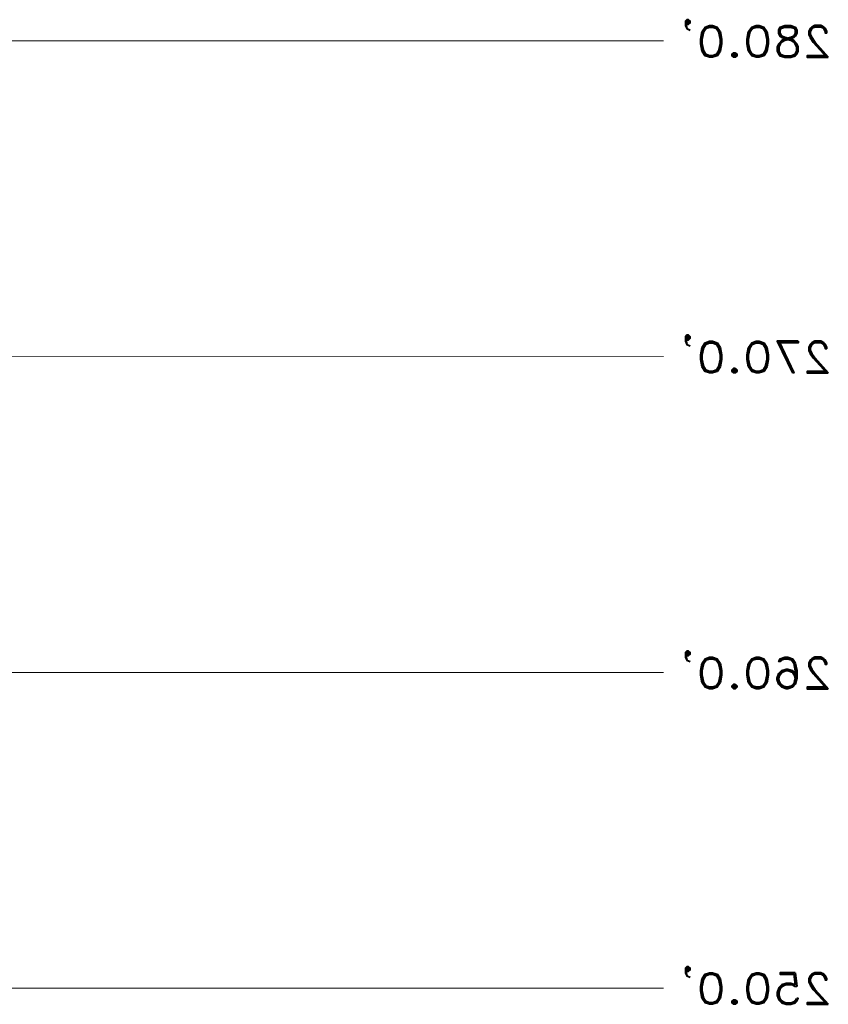
# Model space of a CAD drawing. Extents: x -3935 to 8061, y -145 to 4922.
# Drawn here: x 5956 to 6264, y 2994 to 3368 of the extents above; entities that cross this region are included whole.
import ezdxf

# ---------------------------------------------------------------- set-up
doc = ezdxf.new("R2010")
doc.units = 0
doc.header["$LTSCALE"] = 12
doc.header["$MEASUREMENT"] = 0
doc.layers.add('Layer 1', color=7, linetype='CONTINUOUS')

msp = doc.modelspace()

# ---------------------------------------------------------------- linework, layer by layer
at = {"layer": 'Layer 1', "color": 7, "lineweight": 40}
for points in [[(6209.51244, 3366.87801), (6210.04091, 3366.34693), (6210.64554, 3366.34693), (6211.24951, 3366.87801), (6211.24951, 3367.48263), (6210.64554, 3368.01046), (6210.04091, 3368.01046), (6209.51244, 3367.48263), (6209.51244, 3365.7423), (6210.04091, 3364.60985), (6211.24951, 3364.07877)], [(6210.64554, 3366.87801), (6210.04091, 3366.87801), (6210.04091, 3367.48263), (6210.64554, 3367.48263), (6210.64554, 3366.87801)], [(6209.51244, 3366.87801), (6210.04091, 3364.60985)], [(6210.04091, 3366.34693), (6209.51244, 3365.7423)], [(6219.78909, 3365.7423), (6221.52747, 3365.21448), (6222.66057, 3363.4774), (6223.18905, 3360.60462), (6223.18905, 3358.86755), (6222.66057, 3356.06897), (6221.52747, 3354.33124), (6219.78909, 3353.72727), (6218.65534, 3353.72727), (6216.91762, 3354.33124), (6215.78452, 3356.06897), (6215.25539, 3358.86755), (6215.25539, 3360.60462), (6215.78452, 3363.4774), (6216.91762, 3365.21448), (6218.65534, 3365.7423), (6219.78909, 3365.7423)], [(6217.52224, 3354.33124), (6216.38914, 3356.06897), (6215.78452, 3358.86755), (6215.78452, 3360.60462), (6216.38914, 3363.4774), (6217.52224, 3365.21448)], [(6216.91762, 3364.60985), (6218.65534, 3365.21448), (6219.78909, 3365.21448), (6221.52747, 3364.60985)], [(6220.92219, 3365.21448), (6222.05595, 3363.4774), (6222.66057, 3360.60462), (6222.66057, 3358.86755), (6222.05595, 3356.06897), (6220.92219, 3354.33124)], [(6237.47093, 3365.7423), (6239.20931, 3365.21448), (6240.34241, 3363.4774), (6240.94769, 3360.60462), (6240.94769, 3358.86755), (6240.34241, 3356.06897), (6239.20931, 3354.33124), (6237.47093, 3353.72727), (6236.33783, 3353.72727), (6234.6756, 3354.33124), (6233.46571, 3356.06897), (6232.93723, 3358.86755), (6232.93723, 3360.60462), (6233.46571, 3363.4774), (6234.6756, 3365.21448), (6236.33783, 3365.7423), (6237.47093, 3365.7423)], [(6235.20408, 3354.33124), (6234.07098, 3356.06897), (6233.46571, 3358.86755), (6233.46571, 3360.60462), (6234.07098, 3363.4774), (6235.20408, 3365.21448)], [(6234.6756, 3364.60985), (6236.33783, 3365.21448), (6237.47093, 3365.21448), (6239.20931, 3364.60985)], [(6238.60534, 3365.21448), (6239.81393, 3363.4774), (6240.34241, 3360.60462), (6240.34241, 3358.86755), (6239.81393, 3356.06897), (6238.60534, 3354.33124)], [(6250.62037, 3365.21448), (6251.22434, 3364.07877), (6251.22434, 3362.87278), (6250.62037, 3361.73707), (6249.48727, 3361.20925), (6247.21912, 3360.60462), (6246.08536, 3360.0742), (6244.95226, 3358.86755), (6244.34764, 3357.73185), (6244.34764, 3356.06897), (6244.95226, 3354.93652), (6245.48204, 3354.33124), (6247.21912, 3353.72727), (6249.48727, 3353.72727), (6251.22434, 3354.33124), (6251.75412, 3354.93652), (6252.35875, 3356.06897), (6252.35875, 3357.73185), (6251.75412, 3358.86755), (6250.62037, 3360.0742), (6249.48727, 3360.60462), (6247.21912, 3361.20925), (6246.08536, 3361.73707), (6245.48204, 3362.87278), (6245.48204, 3364.07877), (6246.08536, 3365.21448)], [(6249.48727, 3365.7423), (6251.22434, 3365.21448), (6251.75412, 3364.07877), (6251.75412, 3362.87278), (6251.22434, 3361.73707), (6250.62037, 3361.20925), (6249.48727, 3360.60462), (6247.21912, 3360.0742), (6246.08536, 3359.46892), (6245.48204, 3358.86755), (6244.95226, 3357.73185), (6244.95226, 3356.06897), (6245.48204, 3354.93652), (6247.21912, 3354.33124), (6249.48727, 3354.33124), (6251.22434, 3354.93652), (6251.75412, 3356.06897), (6251.75412, 3357.73185), (6251.22434, 3358.86755), (6250.62037, 3359.46892), (6249.48727, 3360.0742), (6247.21912, 3360.60462), (6246.08536, 3361.20925), (6245.48204, 3361.73707), (6244.95226, 3362.87278), (6244.95226, 3364.07877), (6245.48204, 3365.21448), (6247.21912, 3365.7423), (6249.48727, 3365.7423)], [(6245.48204, 3364.60985), (6247.21912, 3365.21448), (6249.48727, 3365.21448), (6251.22434, 3364.60985)], [(6263.24003, 3362.87278), (6263.24003, 3363.4774), (6262.6354, 3364.60985), (6262.03078, 3365.21448), (6260.89703, 3365.7423), (6258.63018, 3365.7423), (6257.49708, 3365.21448), (6256.8918, 3364.60985), (6256.36332, 3363.4774), (6256.36332, 3362.3417), (6256.8918, 3361.20925), (6258.02555, 3359.46892), (6263.24003, 3353.72727)], [(6263.24003, 3362.87278), (6262.6354, 3362.87278), (6262.6354, 3363.4774), (6262.03078, 3364.60985), (6260.89703, 3365.21448), (6258.63018, 3365.21448), (6257.49708, 3364.60985), (6256.8918, 3363.4774), (6256.8918, 3362.3417), (6257.49708, 3361.20925), (6258.63018, 3359.46892), (6263.76916, 3353.72727)], [(6221.52747, 3354.93652), (6219.78909, 3354.33124), (6218.65534, 3354.33124), (6216.91762, 3354.93652)], [(6228.32738, 3355.46369), (6228.93265, 3354.93652), (6228.93265, 3354.33124), (6228.32738, 3353.72727), (6227.7989, 3353.72727), (6227.19428, 3354.33124), (6227.19428, 3354.93652), (6227.7989, 3355.46369), (6228.32738, 3355.46369)], [(6228.32738, 3354.33124), (6227.7989, 3354.33124), (6227.7989, 3354.93652), (6228.32738, 3354.93652), (6228.32738, 3354.33124)], [(6239.20931, 3354.93652), (6237.47093, 3354.33124), (6236.33783, 3354.33124), (6234.6756, 3354.93652)], [(6246.61514, 3354.33124), (6244.95226, 3355.46369)], [(6251.75412, 3355.46369), (6250.09059, 3354.33124)], [(6263.24003, 3354.33124), (6255.7587, 3354.33124), (6255.7587, 3353.72727), (6263.76916, 3353.72727)], [(6209.51244, 3246.95155), (6210.04091, 3246.34693), (6210.64554, 3246.34693), (6211.24951, 3246.95155), (6211.24951, 3247.47938), (6210.64554, 3248.08726), (6210.04091, 3248.08726), (6209.51244, 3247.47938), (6209.51244, 3245.8191), (6210.04091, 3244.60985), (6211.24951, 3244.08203)], [(6210.64554, 3246.95155), (6210.04091, 3246.95155), (6210.04091, 3247.48003), (6210.64554, 3247.48003), (6210.64554, 3246.95155)], [(6209.51244, 3246.95155), (6210.04091, 3244.60985)], [(6210.04091, 3246.34693), (6209.51244, 3245.8191)], [(6219.78909, 3245.8191), (6221.52747, 3245.21448), (6222.66057, 3243.4774), (6223.18905, 3240.68142), (6223.18905, 3238.94109), (6222.66057, 3236.07157), (6221.52747, 3234.33189), (6219.78909, 3233.80342), (6218.65534, 3233.80342), (6216.91762, 3234.33189), (6215.78452, 3236.07157), (6215.25539, 3238.94109), (6215.25539, 3240.68142), (6215.78452, 3243.4774), (6216.91762, 3245.21448), (6218.65534, 3245.8191), (6219.78909, 3245.8191)], [(6217.52224, 3234.33189), (6216.38914, 3236.07157), (6215.78452, 3238.94109), (6215.78452, 3240.68142), (6216.38914, 3243.4774), (6217.52224, 3245.21448)], [(6216.91762, 3244.60985), (6218.65534, 3245.21448), (6219.78909, 3245.21448), (6221.52747, 3244.60985)], [(6220.92219, 3245.21448), (6222.05595, 3243.4774), (6222.66057, 3240.68142), (6222.66057, 3238.94109), (6222.05595, 3236.07157), (6220.92219, 3234.33189)], [(6237.47093, 3245.8191), (6239.20931, 3245.21448), (6240.34241, 3243.4774), (6240.94769, 3240.68142), (6240.94769, 3238.94109), (6240.34241, 3236.07157), (6239.20931, 3234.33189), (6237.47093, 3233.80342), (6236.33783, 3233.80342), (6234.6756, 3234.33189), (6233.46571, 3236.07157), (6232.93723, 3238.94109), (6232.93723, 3240.68142), (6233.46571, 3243.4774), (6234.6756, 3245.21448), (6236.33783, 3245.8191), (6237.47093, 3245.8191)], [(6235.20408, 3234.33189), (6234.07098, 3236.07157), (6233.46571, 3238.94109), (6233.46571, 3240.68142), (6234.07098, 3243.4774), (6235.20408, 3245.21448)], [(6234.6756, 3244.60985), (6236.33783, 3245.21448), (6237.47093, 3245.21448), (6239.20931, 3244.60985)], [(6238.60534, 3245.21448), (6239.81393, 3243.4774), (6240.34241, 3240.68142), (6240.34241, 3238.94109), (6239.81393, 3236.07157), (6238.60534, 3234.33189)], [(6252.35875, 3245.8191), (6244.34764, 3245.8191), (6250.09059, 3233.80342)], [(6252.35875, 3245.8191), (6252.35875, 3245.21448), (6244.95226, 3245.21448)], [(6244.95226, 3245.8191), (6250.62037, 3233.80342), (6250.09059, 3233.80342)], [(6263.24003, 3242.94632), (6263.24003, 3243.4774), (6262.6354, 3244.60985), (6262.03078, 3245.21448), (6260.89703, 3245.8191), (6258.63018, 3245.8191), (6257.49708, 3245.21448), (6256.8918, 3244.60985), (6256.36332, 3243.4774), (6256.36332, 3242.3417), (6256.8918, 3241.20925), (6258.02555, 3239.47217), (6263.24003, 3233.80342)], [(6263.24003, 3242.94632), (6262.6354, 3242.94632), (6262.6354, 3243.4774), (6262.03078, 3244.60985), (6260.89703, 3245.21448), (6258.63018, 3245.21448), (6257.49708, 3244.60985), (6256.8918, 3243.4774), (6256.8918, 3242.3417), (6257.49708, 3241.20925), (6258.63018, 3239.47217), (6263.76916, 3233.80342)], [(6221.52747, 3234.93587), (6219.78909, 3234.33189), (6218.65534, 3234.33189), (6216.91762, 3234.93587)], [(6228.32738, 3235.54114), (6228.93265, 3234.93587), (6228.93265, 3234.33189), (6228.32738, 3233.80342), (6227.7989, 3233.80342), (6227.19428, 3234.33189), (6227.19428, 3234.93587), (6227.7989, 3235.54114), (6228.32738, 3235.54114)], [(6228.32738, 3234.33189), (6227.7989, 3234.33189), (6227.7989, 3234.93652), (6228.32738, 3234.93652), (6228.32738, 3234.33189)], [(6239.20931, 3234.93587), (6237.47093, 3234.33189), (6236.33783, 3234.33189), (6234.6756, 3234.93587)], [(6263.24003, 3234.33189), (6255.7587, 3234.33189), (6255.7587, 3233.80342), (6263.76916, 3233.80342)], [(6209.51244, 3126.95481), (6210.04091, 3126.42373), (6210.64554, 3126.42373), (6211.24951, 3126.95481), (6211.24951, 3127.55618), (6210.64554, 3128.08726), (6210.04091, 3128.08726), (6209.51244, 3127.55618), (6209.51244, 3125.8191), (6210.04091, 3124.68665), (6211.24951, 3124.08203)], [(6209.51244, 3126.95481), (6210.04091, 3124.68665)], [(6210.04091, 3126.42373), (6209.51244, 3125.8191)], [(6210.64554, 3126.95481), (6210.04091, 3126.95481), (6210.04091, 3127.55878), (6210.64554, 3127.55878), (6210.64554, 3126.95481)], [(6219.78909, 3125.8191), (6221.52747, 3125.21448), (6222.66057, 3123.55095), (6223.18905, 3120.68142), (6223.18905, 3118.94109), (6222.66057, 3116.07157), (6221.52747, 3114.40804), (6219.78909, 3113.80407), (6218.65534, 3113.80407), (6216.91762, 3114.40804), (6215.78452, 3116.07157), (6215.25539, 3118.94109), (6215.25539, 3120.68142), (6215.78452, 3123.55095), (6216.91762, 3125.21448), (6218.65534, 3125.8191), (6219.78909, 3125.8191)], [(6217.52224, 3114.40804), (6216.38914, 3116.07157), (6215.78452, 3118.94109), (6215.78452, 3120.68142), (6216.38914, 3123.55095), (6217.52224, 3125.21448)], [(6216.91762, 3124.68665), (6218.65534, 3125.21448), (6219.78909, 3125.21448), (6221.52747, 3124.68665)], [(6220.92219, 3125.21448), (6222.05595, 3123.55095), (6222.66057, 3120.68142), (6222.66057, 3118.94109), (6222.05595, 3116.07157), (6220.92219, 3114.40804)], [(6237.47093, 3125.8191), (6239.20931, 3125.21448), (6240.34241, 3123.55095), (6240.94769, 3120.68142), (6240.94769, 3118.94109), (6240.34241, 3116.07157), (6239.20931, 3114.40804), (6237.47093, 3113.80407), (6236.33783, 3113.80407), (6234.6756, 3114.40804), (6233.46571, 3116.07157), (6232.93723, 3118.94109), (6232.93723, 3120.68142), (6233.46571, 3123.55095), (6234.6756, 3125.21448), (6236.33783, 3125.8191), (6237.47093, 3125.8191)], [(6235.20408, 3114.40804), (6234.07098, 3116.07157), (6233.46571, 3118.94109), (6233.46571, 3120.68142), (6234.07098, 3123.55095), (6235.20408, 3125.21448)], [(6234.6756, 3124.68665), (6236.33783, 3125.21448), (6237.47093, 3125.21448), (6239.20931, 3124.68665)], [(6238.60534, 3125.21448), (6239.81393, 3123.55095), (6240.34241, 3120.68142), (6240.34241, 3118.94109), (6239.81393, 3116.07157), (6238.60534, 3114.40804)], [(6246.08536, 3125.21448), (6245.48204, 3124.08203), (6244.95226, 3124.08203), (6245.48204, 3125.21448), (6247.21912, 3125.8191), (6248.35352, 3125.8191), (6250.09059, 3125.21448), (6251.22434, 3123.55095), (6251.75412, 3120.68142), (6251.75412, 3117.80864), (6251.22434, 3115.54049), (6250.09059, 3114.40804), (6248.35352, 3113.80407), (6247.74889, 3113.80407), (6246.08536, 3114.40804), (6244.95226, 3115.54049), (6244.34764, 3117.28082), (6244.34764, 3117.80864), (6244.95226, 3119.54572), (6246.08536, 3120.68142), (6247.74889, 3121.28605), (6248.35352, 3121.28605), (6250.09059, 3120.68142), (6251.22434, 3119.54572)], [(6245.48204, 3124.68665), (6247.21912, 3125.21448), (6248.35352, 3125.21448), (6250.09059, 3124.68665)], [(6249.48727, 3125.21448), (6250.62037, 3123.55095), (6251.22434, 3120.68142), (6251.22434, 3117.80864), (6250.62037, 3115.54049), (6248.95749, 3114.40804)], [(6263.24003, 3122.94632), (6263.24003, 3123.55095), (6262.6354, 3124.68665), (6262.03078, 3125.21448), (6260.89703, 3125.8191), (6258.63018, 3125.8191), (6257.49708, 3125.21448), (6256.8918, 3124.68665), (6256.36332, 3123.55095), (6256.36332, 3122.4185), (6256.8918, 3121.28605), (6258.02555, 3119.54572), (6263.24003, 3113.80407)], [(6263.24003, 3122.94632), (6262.6354, 3122.94632), (6262.6354, 3123.55095), (6262.03078, 3124.68665), (6260.89703, 3125.21448), (6258.63018, 3125.21448), (6257.49708, 3124.68665), (6256.8918, 3123.55095), (6256.8918, 3122.4185), (6257.49708, 3121.28605), (6258.63018, 3119.54572), (6263.76916, 3113.80407)], [(6247.21912, 3114.40804), (6245.48204, 3115.54049), (6244.95226, 3117.28082), (6244.95226, 3117.80864), (6245.48204, 3119.54572), (6247.21912, 3120.68142)], [(6244.95226, 3118.41327), (6246.08536, 3120.0768), (6247.74889, 3120.68142), (6248.35352, 3120.68142), (6250.09059, 3120.0768), (6251.22434, 3118.41327)], [(6248.95749, 3120.68142), (6250.62037, 3119.54572), (6251.22434, 3117.80864)], [(6251.22434, 3116.67619), (6250.09059, 3114.93652), (6248.35352, 3114.40804), (6247.74889, 3114.40804), (6246.08536, 3114.93652), (6244.95226, 3116.67619)], [(6221.52747, 3114.93652), (6219.78909, 3114.40804), (6218.65534, 3114.40804), (6216.91762, 3114.93652)], [(6228.32738, 3115.54049), (6228.93265, 3114.93652), (6228.93265, 3114.40804), (6228.32738, 3113.80407), (6227.7989, 3113.80407), (6227.19428, 3114.40804), (6227.19428, 3114.93652), (6227.7989, 3115.54049), (6228.32738, 3115.54049)], [(6228.32738, 3114.40804), (6227.7989, 3114.40804), (6227.7989, 3114.93717), (6228.32738, 3114.93717), (6228.32738, 3114.40804)], [(6239.20931, 3114.93652), (6237.47093, 3114.40804), (6236.33783, 3114.40804), (6234.6756, 3114.93652)], [(6263.24003, 3114.40804), (6255.7587, 3114.40804), (6255.7587, 3113.80407), (6263.76916, 3113.80407)], [(6209.51244, 3007.02835), (6210.04091, 3006.42373), (6210.64554, 3006.42373), (6211.24951, 3007.02835), (6211.24951, 3007.55618), (6210.64554, 3008.16405), (6210.04091, 3008.16405), (6209.51244, 3007.55618), (6209.51244, 3005.8191), (6210.04091, 3004.68665), (6211.24951, 3004.15883)], [(6209.51244, 3007.02835), (6210.04091, 3004.68665)], [(6210.04091, 3006.42373), (6209.51244, 3005.8191)], [(6210.64554, 3007.02835), (6210.04091, 3007.02835), (6210.04091, 3007.55683), (6210.64554, 3007.55683), (6210.64554, 3007.02835)], [(6219.78909, 3005.8191), (6221.52747, 3005.29128), (6222.66057, 3003.5542), (6223.18905, 3000.68142), (6223.18905, 2999.01789), (6222.66057, 2996.14837), (6221.52747, 2994.40869), (6219.78909, 2993.88021), (6218.65534, 2993.88021), (6216.91762, 2994.40869), (6215.78452, 2996.14837), (6215.25539, 2999.01789), (6215.25539, 3000.68142), (6215.78452, 3003.5542), (6216.91762, 3005.29128), (6218.65534, 3005.8191), (6219.78909, 3005.8191)], [(6217.52224, 2994.40869), (6216.38914, 2996.14837), (6215.78452, 2999.01789), (6215.78452, 3000.68142), (6216.38914, 3003.5542), (6217.52224, 3005.29128)], [(6216.91762, 3004.68665), (6218.65534, 3005.29128), (6219.78909, 3005.29128), (6221.52747, 3004.68665)], [(6220.92219, 3005.29128), (6222.05595, 3003.5542), (6222.66057, 3000.68142), (6222.66057, 2999.01789), (6222.05595, 2996.14837), (6220.92219, 2994.40869)], [(6237.47093, 3005.8191), (6239.20931, 3005.29128), (6240.34241, 3003.5542), (6240.94769, 3000.68142), (6240.94769, 2999.01789), (6240.34241, 2996.14837), (6239.20931, 2994.40869), (6237.47093, 2993.88021), (6236.33783, 2993.88021), (6234.6756, 2994.40869), (6233.46571, 2996.14837), (6232.93723, 2999.01789), (6232.93723, 3000.68142), (6233.46571, 3003.5542), (6234.6756, 3005.29128), (6236.33783, 3005.8191), (6237.47093, 3005.8191)], [(6235.20408, 2994.40869), (6234.07098, 2996.14837), (6233.46571, 2999.01789), (6233.46571, 3000.68142), (6234.07098, 3003.5542), (6235.20408, 3005.29128)], [(6234.6756, 3004.68665), (6236.33783, 3005.29128), (6237.47093, 3005.29128), (6239.20931, 3004.68665)], [(6238.60534, 3005.29128), (6239.81393, 3003.5542), (6240.34241, 3000.68142), (6240.34241, 2999.01789), (6239.81393, 2996.14837), (6238.60534, 2994.40869)], [(6251.22434, 3005.8191), (6245.48204, 3005.8191), (6245.48204, 3005.29128), (6250.62037, 3005.29128)], [(6250.62037, 3005.29128), (6251.22434, 3001.28605)], [(6251.22434, 3005.8191), (6251.75412, 3000.68142)], [(6263.24003, 3003.02312), (6263.24003, 3003.5542), (6262.6354, 3004.68665), (6262.03078, 3005.29128), (6260.89703, 3005.8191), (6258.63018, 3005.8191), (6257.49708, 3005.29128), (6256.8918, 3004.68665), (6256.36332, 3003.5542), (6256.36332, 3002.4185), (6256.8918, 3001.28605), (6258.02555, 2999.54897), (6263.24003, 2993.88021)], [(6263.24003, 3003.02312), (6262.6354, 3003.02312), (6262.6354, 3003.5542), (6262.03078, 3004.68665), (6260.89703, 3005.29128), (6258.63018, 3005.29128), (6257.49708, 3004.68665), (6256.8918, 3003.5542), (6256.8918, 3002.4185), (6257.49708, 3001.28605), (6258.63018, 2999.54897), (6263.76916, 2993.88021)], [(6251.22434, 3001.28605), (6249.48727, 3001.81387), (6247.74889, 3001.81387), (6246.08536, 3001.28605), (6244.95226, 3000.1536), (6244.34764, 2998.41327), (6244.34764, 2997.28082), (6244.95226, 2995.54374), (6246.08536, 2994.40869), (6247.74889, 2993.88021), (6249.48727, 2993.88021), (6251.22434, 2994.40869), (6251.75412, 2995.01266), (6252.35875, 2996.14837), (6251.75412, 2996.14837)], [(6251.75412, 3000.68142), (6251.22434, 3000.68142), (6250.09059, 3001.28605), (6247.74889, 3001.28605), (6246.08536, 3000.68142), (6244.95226, 2999.01789)], [(6247.21912, 3001.28605), (6245.48204, 3000.1536), (6244.95226, 2998.41327), (6244.95226, 2997.28082), (6245.48204, 2995.54374), (6247.21912, 2994.40869)], [(6221.52747, 2995.01266), (6219.78909, 2994.40869), (6218.65534, 2994.40869), (6216.91762, 2995.01266)], [(6228.32738, 2995.54374), (6228.93265, 2995.01266), (6228.93265, 2994.40869), (6228.32738, 2993.88021), (6227.7989, 2993.88021), (6227.19428, 2994.40869), (6227.19428, 2995.01266), (6227.7989, 2995.54374), (6228.32738, 2995.54374)], [(6228.32738, 2994.40869), (6227.7989, 2994.40869), (6227.7989, 2995.01201), (6228.32738, 2995.01201), (6228.32738, 2994.40869)], [(6239.20931, 2995.01266), (6237.47093, 2994.40869), (6236.33783, 2994.40869), (6234.6756, 2995.01266)], [(6244.95226, 2996.67619), (6246.08536, 2995.01266), (6247.74889, 2994.40869), (6249.48727, 2994.40869), (6251.22434, 2995.01266), (6251.75412, 2996.14837)], [(6250.09059, 2994.40869), (6251.75412, 2995.54374)], [(6263.24003, 2994.40869), (6255.7587, 2994.40869), (6255.7587, 2993.88021), (6263.76916, 2993.88021)]]:
    msp.add_lwpolyline(points, dxfattribs=at)
at = {"layer": 'Layer 1', "color": 250, "lineweight": 18}
for points in [[(6201.12384, 3359.9232), (5689.31241, 3359.9232)], [(6201.12384, 3240), (5689.31241, 3239.9232)], [(6201.12384, 3120), (5689.31241, 3120)], [(6201.12384, 3000), (5689.31241, 3000)]]:
    msp.add_lwpolyline(points, dxfattribs=at)

doc.saveas('drawing.dxf')
